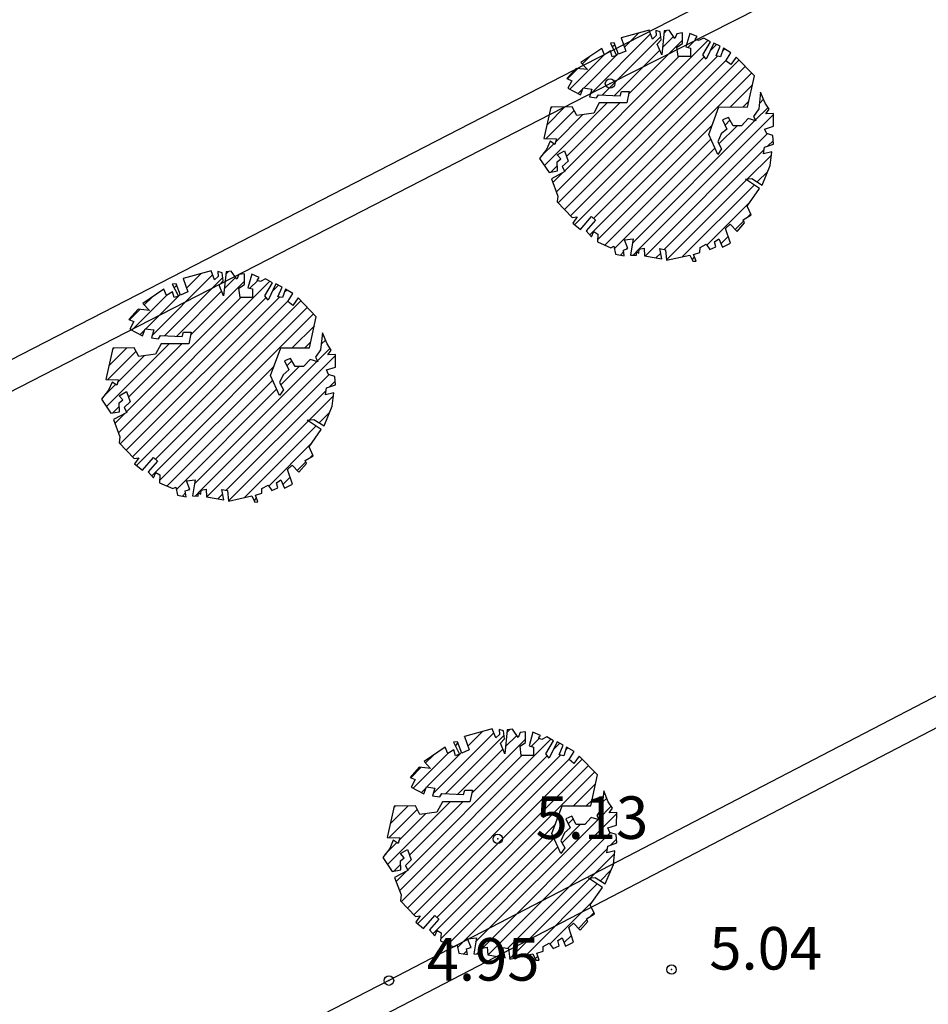
# Model space of a CAD drawing. Units: millimetres. Extents: x 552489 to 553059, y 4793717 to 4795081.
# Drawn here: x 552686 to 552696, y 4794150 to 4794161 of the extents above; entities that cross this region are included whole.
import ezdxf

# ---------------------------------------------------------------- set-up
doc = ezdxf.new("R2010")
doc.units = ezdxf.units.MM
for name, color, linetype in [('0_tramas-ELIZBURU', 7, 'Continuous'), ('Contorno$0$0U_ARBOLES EXIST', 251, 'Continuous'), ('Contorno$0$0U_ORDENACION', 252, 'Continuous'), ('Contorno$0$0U_PTOS_COTAS', 2, 'Continuous'), ('Contorno$0$0U_PTOS_PUNTO', 2, 'Continuous')]:
    doc.layers.add(name, color=color, linetype=linetype)
doc.layers.add('0_zonas verdes', color=7, linetype='Continuous', lineweight=13, true_color=0x588e48)
doc.layers.add('0_zonas verdes 2', color=7, linetype='Continuous', lineweight=13, true_color=0x9ca314)
doc.layers.add('Contorno$0$0U_S-VIAL EXIST', color=7, linetype='Continuous', true_color=0xececec)
doc.styles.add('Contorno$0$Standard', font='txt')

# ---------------------------------------------------------------- blocks, each defined once
blk = doc.blocks.new('tramas-elizburu')
at = {"layer": '0_zonas verdes 2'}
h = blk.add_hatch(dxfattribs=at)
h.set_pattern_fill('ANSI31', color=256, scale=0.1, style=0)
h.set_pattern_definition([(45, (-552640.89258, -4793824.93224), (-0.224506403027, 0.224506403027), [])])
edge = h.paths.add_edge_path()
edge.add_arc((-150.678, 56.516), 135.924, 336.73144, 346.83411, ccw=False)
edge.add_arc((-233.779, 96.008), 227.893, 331.45389, 335.8636, ccw=False)
edge.add_line((-33.59, -12.895), (-21.662, 5.591))
edge.add_line((-21.662, 5.591), (-17.941, 11.332))
edge.add_line((-17.941, 11.332), (-0.008, 1.936))
edge.add_line((-0.008, 1.936), (0.886, 7.612))
edge.add_line((0.886, 7.612), (1.957, 14.409))
edge.add_line((1.957, 14.409), (3.622, 25.068))
edge.add_arc((3790.5, -394.774), 3810.08, 173.408712, 173.673587, ccw=False)
edge.add_arc((88.186, 37.054), 82.767, 166.87804, 176.17891, ccw=False)
edge.add_arc((211.37, 0.962), 211.05, 160.34559, 164.92748, ccw=False)
edge.add_arc((-1078.449, 535.494), 1185.453, 336.981505, 337.931979)
edge.add_arc((-301.536, 235.176), 352.887, 335.72724, 338.03205)
edge.add_arc((-3888.13, 1834.8), 4279.819, 336.133651, 336.349223)
edge.add_arc((-343.878, 429.708), 488.538, 320.33917, 322.85263)
edge.add_arc((94.017, 101.902), 58.537, 127.19461, 145.92791, ccw=False)
edge.add_arc((131.663, 59.513), 115.144, 118.879, 129.36615, ccw=False)
edge.add_arc((132.311, 56.563), 118.044, 111.29904, 118.46319, ccw=False)
edge.add_arc((-275512.012, 756421.869), 804908.86, 290.023212029, 290.025526696)
edge.add_arc((50.231, 415.413), 247.756, 286.35223, 295.99141)
edge.add_arc((-172459.945, 397835.503), 433493.968, 293.46590947, 293.47276178)
edge.add_arc((378.291, -168.485), 418.767, 111.70016, 114.23992, ccw=False)
edge.add_arc((79.651, 440.386), 262.645, 303.19646, 307.44646)
edge.add_arc((177.373, 306.857), 97.283, 309.56986, 319.72736)
edge.add_arc((179.192, 306.584), 95.723, 319.14823, 328.46236)
edge.add_line((260.777, 256.515), (261.524, 267.623))
edge.add_line((261.524, 267.623), (259.083, 272.799))
edge.add_arc((242.249, 282.466), 19.412, 288.4127, 330.1322, ccw=False)
edge.add_line((248.38, 264.048), (253.304, 254.116))
edge.add_line((253.304, 254.116), (115.805, 186.516))
edge.add_line((115.805, 186.516), (110.543, 197.28))
edge.add_arc((257.881, -108.137), 339.098, 115.75346, 123.8052)
edge.add_arc((173.628, 2.597), 200.386, 121.40257, 139.74459)
edge.add_line((20.699, 132.086), (30.45, 124.893))
edge.add_arc((106.062, 64.637), 96.685, 141.44877, 161.87277)
edge.add_arc((298.839, -10.684), 303.55, 159.68178, 165.20303)
edge.add_arc((307.217, -12.825), 312.197, 165.21594, 171.0787)
edge.add_arc((-98.164, 46.779), 97.604, 345.37795, 353.41755, ccw=False)
edge.add_line((-3.721, 22.139), (-18.327, 25.556))
edge.add_line((-18.327, 25.556), (-18.327, 25.556))
blk.add_lwpolyline([(-18.327, 25.556, -0.04411), (-25.81, 2.82, -0.029647), (-33.062, -11.546), (-21.662, 5.591), (-17.941, 11.332), (-0.008, 1.936), (0.886, 7.612), (1.957, 14.409), (3.622, 25.068, -0.001156), (5.603, 42.57, -0.040605), (7.581, 55.844, -0.019995), (12.616, 71.948, 0.004147), (20.155, 90.111, 0.010057), (25.729, 103.165, 0.000941), (32.216, 117.903, 0.010967), (45.528, 134.697, -0.081922), (58.63, 148.532, -0.045791), (76.052, 160.338, -0.03127), (89.434, 166.544, 0.00001), (119.985, 177.679, 0.042084), (158.807, 192.715, 0.00003), (206.362, 213.362, -0.011082)], format="xyb", dxfattribs=at)
blk = doc.blocks.new('Contorno')
at = {"layer": 'Contorno$0$0U_ARBOLES EXIST'}
h = blk.add_hatch(dxfattribs=at)
h.set_pattern_fill('ANSI31', color=256, scale=0.03, style=0)
h.set_pattern_definition([(45, (181.60385, 31.50499), (-0.067351920908, 0.067351920908), [])])
h.paths.add_polyline_path([(552692.348, 4794158.273), (552692.366, 4794158.189), (552692.458, 4794158.173), (552692.448, 4794158.234), (552692.496, 4794158.25), (552692.46, 4794158.342), (552692.552, 4794158.352), (552692.524, 4794158.181), (552692.586, 4794158.178), (552692.588, 4794158.217), (552692.611, 4794158.199), (552692.616, 4794158.242), (552692.667, 4794158.253), (552692.672, 4794158.171), (552692.856, 4794158.14), (552692.833, 4794158.25), (552692.894, 4794158.237), (552692.905, 4794158.125), (552693.15, 4794158.181), (552693.183, 4794158.115), (552693.217, 4794158.117), (552693.191, 4794158.188), (552693.257, 4794158.209), (552693.26, 4794158.26), (552693.324, 4794158.296), (552693.365, 4794158.239), (552693.428, 4794158.268), (552693.413, 4794158.321), (552693.459, 4794158.352), (552693.497, 4794158.263), (552693.581, 4794158.306), (552693.53, 4794158.462), (552693.579, 4794158.508), (552693.651, 4794158.431), (552693.732, 4794158.523), (552693.717, 4794158.554), (552693.801, 4794158.605), (552693.758, 4794158.699), (552693.888, 4794158.883), (552693.74, 4794158.983), (552693.809, 4794158.991), (552693.916, 4794158.921), (552694.003, 4794159.128), (552694.018, 4794159.271), (552693.932, 4794159.251), (552693.942, 4794159.322), (552694.039, 4794159.355), (552694.031, 4794159.445), (552693.965, 4794159.465), (552693.942, 4794159.513), (552694.036, 4794159.544), (552694.039, 4794159.677), (552693.957, 4794159.675), (552693.993, 4794159.723), (552693.949, 4794159.789), (552693.901, 4794159.904), (552693.881, 4794159.726), (552693.827, 4794159.646), (552693.852, 4794159.6), (552693.768, 4794159.624), (552693.699, 4794159.549), (552693.61, 4794159.549), (552693.561, 4794159.636), (552693.498, 4794159.611), (552693.544, 4794159.514), (552693.485, 4794159.463), (552693.447, 4794159.379), (552693.488, 4794159.304), (552693.447, 4794159.243), (552693.352, 4794159.455), (552693.459, 4794159.748), (552693.763, 4794159.746), (552693.835, 4794160.075), (552693.641, 4794160.274), (552693.585, 4794160.196), (552693.534, 4794160.236), (552693.587, 4794160.32), (552693.508, 4794160.369), (552693.478, 4794160.277), (552693.429, 4794160.288), (552693.472, 4794160.39), (552693.406, 4794160.423), (552693.324, 4794160.252), (552693.289, 4794160.298), (552693.37, 4794160.436), (552693.299, 4794160.476), (552693.245, 4794160.449), (552693.209, 4794160.461), (552693.23, 4794160.492), (552693.151, 4794160.525), (552693.11, 4794160.382), (552693.158, 4794160.369), (552693.158, 4794160.28), (552693.028, 4794160.28), (552693.015, 4794160.38), (552693.074, 4794160.418), (552693.074, 4794160.53), (552693.015, 4794160.522), (552692.993, 4794160.471), (552692.933, 4794160.558), (552692.879, 4794160.551), (552692.854, 4794160.298), (552692.806, 4794160.41), (552692.849, 4794160.456), (552692.839, 4794160.541), (552692.793, 4794160.556), (552692.796, 4794160.502), (552692.757, 4794160.466), (552692.721, 4794160.561), (552692.425, 4794160.48), (552692.476, 4794160.339), (552692.397, 4794160.305), (552692.351, 4794160.426), (552692.311, 4794160.421), (552692.374, 4794160.293), (552692.331, 4794160.278), (552692.313, 4794160.341), (552692.249, 4794160.3), (552692.221, 4794160.367), (552691.999, 4794160.216), (552692.068, 4794160.142), (552691.948, 4794160.155), (552691.851, 4794160.048), (552691.904, 4794160.025), (552691.861, 4794159.946), (552691.996, 4794159.874), (552692.024, 4794159.948), (552692.113, 4794159.936), (552692.088, 4794159.854), (552692.164, 4794159.844), (552692.185, 4794159.876), (552692.415, 4794159.866), (552692.43, 4794159.912), (552692.51, 4794159.912), (552692.484, 4794159.79), (552692.193, 4794159.79), (552692.134, 4794159.68), (552691.955, 4794159.657), (552691.907, 4794159.749), (552691.682, 4794159.744), (552691.608, 4794159.412), (552691.741, 4794159.41), (552691.723, 4794159.351), (552691.672, 4794159.384), (552691.636, 4794159.297), (552691.562, 4794159.203), (552691.662, 4794159.055), (552691.751, 4794159.07), (552691.749, 4794159.167), (552691.787, 4794159.197), (552691.749, 4794159.241), (552691.825, 4794159.284), (552691.863, 4794159.175), (552691.802, 4794159.116), (552691.827, 4794159.063), (552691.687, 4794158.988), (552691.756, 4794158.804), (552691.748, 4794158.743), (552691.907, 4794158.577), (552691.958, 4794158.585), (552691.912, 4794158.518), (552691.993, 4794158.452), (552692.111, 4794158.587), (552692.154, 4794158.549), (552692.055, 4794158.437), (552692.111, 4794158.372), (552692.136, 4794158.429), (552692.179, 4794158.403), (552692.174, 4794158.319), (552692.315, 4794158.258)])
h = blk.add_hatch(dxfattribs=at)
h.set_pattern_fill('ANSI31', color=256, scale=0.03, style=0)
h.set_pattern_definition([(45, (176.96745, 28.95724), (-0.067351920908, 0.067351920908), [])])
h.paths.add_polyline_path([(552687.712, 4794155.725), (552687.73, 4794155.641), (552687.822, 4794155.625), (552687.811, 4794155.687), (552687.86, 4794155.702), (552687.824, 4794155.794), (552687.916, 4794155.804), (552687.888, 4794155.633), (552687.949, 4794155.631), (552687.951, 4794155.669), (552687.975, 4794155.651), (552687.98, 4794155.695), (552688.031, 4794155.705), (552688.036, 4794155.623), (552688.22, 4794155.593), (552688.197, 4794155.702), (552688.258, 4794155.69), (552688.269, 4794155.577), (552688.514, 4794155.633), (552688.547, 4794155.567), (552688.58, 4794155.569), (552688.555, 4794155.641), (552688.621, 4794155.661), (552688.623, 4794155.712), (552688.687, 4794155.748), (552688.728, 4794155.692), (552688.792, 4794155.72), (552688.776, 4794155.773), (552688.822, 4794155.804), (552688.861, 4794155.715), (552688.945, 4794155.758), (552688.894, 4794155.914), (552688.943, 4794155.96), (552689.014, 4794155.883), (552689.096, 4794155.975), (552689.081, 4794156.006), (552689.165, 4794156.057), (552689.122, 4794156.151), (552689.251, 4794156.336), (552689.103, 4794156.435), (552689.173, 4794156.443), (552689.28, 4794156.373), (552689.367, 4794156.581), (552689.382, 4794156.724), (552689.295, 4794156.703), (552689.306, 4794156.775), (552689.403, 4794156.807), (552689.395, 4794156.897), (552689.328, 4794156.918), (552689.306, 4794156.966), (552689.4, 4794156.996), (552689.403, 4794157.129), (552689.321, 4794157.127), (552689.357, 4794157.175), (552689.313, 4794157.241), (552689.265, 4794157.357), (552689.244, 4794157.178), (552689.19, 4794157.099), (552689.216, 4794157.053), (552689.132, 4794157.076), (552689.063, 4794157.002), (552688.974, 4794157.002), (552688.925, 4794157.088), (552688.861, 4794157.063), (552688.907, 4794156.966), (552688.848, 4794156.915), (552688.81, 4794156.831), (552688.851, 4794156.756), (552688.81, 4794156.695), (552688.715, 4794156.908), (552688.823, 4794157.201), (552689.127, 4794157.198), (552689.198, 4794157.527), (552689.005, 4794157.727), (552688.948, 4794157.648), (552688.897, 4794157.689), (552688.951, 4794157.773), (552688.872, 4794157.821), (552688.841, 4794157.73), (552688.792, 4794157.74), (552688.836, 4794157.842), (552688.77, 4794157.875), (552688.688, 4794157.704), (552688.652, 4794157.75), (552688.734, 4794157.888), (552688.662, 4794157.929), (552688.608, 4794157.901), (552688.573, 4794157.913), (552688.593, 4794157.944), (552688.514, 4794157.978), (552688.474, 4794157.835), (552688.522, 4794157.822), (552688.522, 4794157.732), (552688.392, 4794157.732), (552688.379, 4794157.832), (552688.438, 4794157.87), (552688.438, 4794157.983), (552688.379, 4794157.975), (552688.356, 4794157.924), (552688.297, 4794158.01), (552688.243, 4794158.003), (552688.217, 4794157.75), (552688.169, 4794157.862), (552688.212, 4794157.908), (552688.202, 4794157.993), (552688.156, 4794158.008), (552688.159, 4794157.954), (552688.121, 4794157.919), (552688.085, 4794158.013), (552687.789, 4794157.932), (552687.84, 4794157.791), (552687.761, 4794157.758), (552687.715, 4794157.878), (552687.674, 4794157.873), (552687.738, 4794157.745), (552687.695, 4794157.73), (552687.676, 4794157.793), (552687.613, 4794157.752), (552687.584, 4794157.82), (552687.363, 4794157.669), (552687.431, 4794157.594), (552687.312, 4794157.607), (552687.215, 4794157.5), (552687.268, 4794157.477), (552687.225, 4794157.398), (552687.36, 4794157.327), (552687.388, 4794157.4), (552687.477, 4794157.388), (552687.452, 4794157.306), (552687.528, 4794157.296), (552687.549, 4794157.329), (552687.778, 4794157.318), (552687.794, 4794157.364), (552687.873, 4794157.364), (552687.848, 4794157.242), (552687.557, 4794157.242), (552687.497, 4794157.132), (552687.319, 4794157.109), (552687.271, 4794157.201), (552687.046, 4794157.196), (552686.971, 4794156.864), (552687.104, 4794156.862), (552687.087, 4794156.803), (552687.036, 4794156.836), (552687, 4794156.75), (552686.925, 4794156.655), (552687.025, 4794156.507), (552687.114, 4794156.522), (552687.112, 4794156.619), (552687.15, 4794156.65), (552687.112, 4794156.693), (552687.189, 4794156.736), (552687.227, 4794156.627), (552687.165, 4794156.568), (552687.191, 4794156.515), (552687.051, 4794156.44), (552687.119, 4794156.257), (552687.112, 4794156.195), (552687.27, 4794156.029), (552687.321, 4794156.037), (552687.275, 4794155.971), (552687.357, 4794155.904), (552687.475, 4794156.039), (552687.518, 4794156.001), (552687.418, 4794155.889), (552687.474, 4794155.825), (552687.5, 4794155.881), (552687.543, 4794155.855), (552687.538, 4794155.771), (552687.679, 4794155.71)])
h = blk.add_hatch(dxfattribs=at)
h.set_pattern_fill('ANSI31', color=256, scale=0.03, style=0)
h.set_pattern_definition([(45, (179.94389, 24.11251), (-0.067351920908, 0.067351920908), [])])
h.paths.add_polyline_path([(552690.688, 4794150.881), (552690.706, 4794150.796), (552690.798, 4794150.781), (552690.788, 4794150.842), (552690.836, 4794150.857), (552690.8, 4794150.949), (552690.892, 4794150.959), (552690.864, 4794150.789), (552690.926, 4794150.786), (552690.928, 4794150.824), (552690.951, 4794150.806), (552690.956, 4794150.85), (552691.007, 4794150.86), (552691.013, 4794150.778), (552691.196, 4794150.748), (552691.173, 4794150.857), (552691.234, 4794150.845), (552691.245, 4794150.732), (552691.49, 4794150.789), (552691.523, 4794150.722), (552691.557, 4794150.724), (552691.531, 4794150.796), (552691.598, 4794150.816), (552691.6, 4794150.867), (552691.664, 4794150.903), (552691.705, 4794150.847), (552691.768, 4794150.875), (552691.753, 4794150.929), (552691.799, 4794150.959), (552691.837, 4794150.87), (552691.921, 4794150.913), (552691.87, 4794151.069), (552691.919, 4794151.115), (552691.991, 4794151.039), (552692.072, 4794151.131), (552692.057, 4794151.161), (552692.141, 4794151.212), (552692.098, 4794151.306), (552692.228, 4794151.491), (552692.08, 4794151.59), (552692.149, 4794151.598), (552692.256, 4794151.529), (552692.343, 4794151.736), (552692.359, 4794151.879), (552692.272, 4794151.858), (552692.282, 4794151.93), (552692.379, 4794151.963), (552692.371, 4794152.052), (552692.305, 4794152.073), (552692.282, 4794152.121), (552692.376, 4794152.152), (552692.379, 4794152.284), (552692.297, 4794152.282), (552692.333, 4794152.33), (552692.289, 4794152.397), (552692.241, 4794152.512), (552692.221, 4794152.333), (552692.167, 4794152.254), (552692.192, 4794152.208), (552692.108, 4794152.231), (552692.039, 4794152.157), (552691.95, 4794152.157), (552691.901, 4794152.244), (552691.838, 4794152.218), (552691.884, 4794152.121), (552691.825, 4794152.07), (552691.787, 4794151.986), (552691.828, 4794151.912), (552691.787, 4794151.851), (552691.692, 4794152.063), (552691.799, 4794152.356), (552692.103, 4794152.354), (552692.175, 4794152.683), (552691.981, 4794152.882), (552691.925, 4794152.803), (552691.874, 4794152.844), (552691.927, 4794152.928), (552691.848, 4794152.977), (552691.818, 4794152.885), (552691.769, 4794152.895), (552691.812, 4794152.997), (552691.746, 4794153.031), (552691.664, 4794152.859), (552691.629, 4794152.905), (552691.71, 4794153.043), (552691.639, 4794153.084), (552691.585, 4794153.056), (552691.549, 4794153.069), (552691.57, 4794153.099), (552691.491, 4794153.133), (552691.45, 4794152.99), (552691.498, 4794152.977), (552691.498, 4794152.887), (552691.368, 4794152.887), (552691.355, 4794152.987), (552691.414, 4794153.026), (552691.414, 4794153.138), (552691.355, 4794153.13), (552691.333, 4794153.079), (552691.274, 4794153.166), (552691.22, 4794153.158), (552691.194, 4794152.905), (552691.146, 4794153.018), (552691.189, 4794153.064), (552691.179, 4794153.148), (552691.133, 4794153.164), (552691.136, 4794153.11), (552691.097, 4794153.074), (552691.061, 4794153.169), (552690.765, 4794153.087), (552690.816, 4794152.946), (552690.737, 4794152.913), (552690.691, 4794153.033), (552690.651, 4794153.028), (552690.714, 4794152.9), (552690.671, 4794152.885), (552690.653, 4794152.949), (552690.589, 4794152.908), (552690.561, 4794152.975), (552690.339, 4794152.824), (552690.408, 4794152.749), (552690.288, 4794152.763), (552690.191, 4794152.655), (552690.244, 4794152.632), (552690.201, 4794152.553), (552690.336, 4794152.482), (552690.365, 4794152.555), (552690.453, 4794152.543), (552690.428, 4794152.461), (552690.505, 4794152.451), (552690.525, 4794152.484), (552690.755, 4794152.474), (552690.77, 4794152.52), (552690.85, 4794152.52), (552690.824, 4794152.397), (552690.533, 4794152.397), (552690.474, 4794152.288), (552690.295, 4794152.264), (552690.247, 4794152.356), (552690.022, 4794152.351), (552689.948, 4794152.019), (552690.081, 4794152.017), (552690.063, 4794151.958), (552690.012, 4794151.992), (552689.976, 4794151.905), (552689.902, 4794151.81), (552690.002, 4794151.662), (552690.091, 4794151.677), (552690.089, 4794151.774), (552690.127, 4794151.805), (552690.089, 4794151.849), (552690.165, 4794151.892), (552690.203, 4794151.782), (552690.142, 4794151.723), (552690.167, 4794151.67), (552690.027, 4794151.596), (552690.096, 4794151.412), (552690.088, 4794151.351), (552690.247, 4794151.184), (552690.298, 4794151.192), (552690.252, 4794151.126), (552690.334, 4794151.059), (552690.451, 4794151.194), (552690.494, 4794151.156), (552690.395, 4794151.044), (552690.451, 4794150.98), (552690.476, 4794151.036), (552690.519, 4794151.011), (552690.514, 4794150.927), (552690.655, 4794150.865)])
at = {"layer": 'Contorno$0$0U_S-VIAL EXIST'}
h = blk.add_hatch(dxfattribs=at)
h.set_pattern_fill('ANSI31', color=256, scale=0.03, style=0)
h.set_pattern_definition([(45, (0, 0), (-0.067351920908, 0.067351920908), [])])
edge = h.paths.add_edge_path()
edge.add_line((552725.161, 4794231.52), (552710.961, 4794225.223))
edge.add_line((552710.961, 4794225.223), (552710.04, 4794227.066))
edge.add_line((552710.04, 4794227.066), (552708.735, 4794228.174))
edge.add_line((552708.735, 4794228.174), (552707.121, 4794229.037))
edge.add_line((552707.121, 4794229.037), (552704.97, 4794229.289))
edge.add_line((552704.97, 4794229.289), (552702.087, 4794229.052))
edge.add_line((552702.087, 4794229.052), (552699.609, 4794228.29))
edge.add_line((552699.609, 4794228.29), (552689.469, 4794223.856))
edge.add_arc((552682.466, 4794220.748), 7.662, -55.4326, 23.9311, ccw=False)
edge.add_line((552686.813, 4794214.439), (552677.946, 4794210.337))
edge.add_arc((552675.708, 4794217.489), 7.494, 201.5807, 287.3788, ccw=False)
edge.add_line((552668.739, 4794214.733), (552658.359, 4794210.119))
edge.add_arc((552651.769, 4794207.056), 7.267, -61.5254, 24.928, ccw=False)
edge.add_line((552655.234, 4794200.668), (552645.505, 4794196.447))
edge.add_arc((552643.005, 4794202.381), 6.439, 197.3482, 292.8491, ccw=False)
edge.add_line((552636.859, 4794200.461), (552625.963, 4794195.659))
edge.add_line((552625.963, 4794195.659), (552625.828, 4794195.926))
edge.add_line((552625.828, 4794195.926), (552625.212, 4794195.615))
edge.add_line((552625.212, 4794195.615), (552623.939, 4794194.378))
edge.add_line((552623.939, 4794194.378), (552623.395, 4794193.52))
edge.add_line((552623.395, 4794193.52), (552622.998, 4794192.66))
edge.add_line((552622.998, 4794192.66), (552622.53, 4794191.303))
edge.add_line((552622.53, 4794191.303), (552622.362, 4794189.705))
edge.add_line((552622.362, 4794189.705), (552623.588, 4794188.084))
edge.add_arc((552623.786, 4794187.028), 1.074, -66.4872, 100.6632, ccw=False)
edge.add_line((552624.215, 4794186.043), (552610.005, 4794179.812))
edge.add_arc((552607.881, 4794183.773), 4.495, 211.4237, 298.1947, ccw=False)
edge.add_line((552604.046, 4794181.43), (552602.431, 4794185.304))
edge.add_line((552602.431, 4794185.304), (552598.15, 4794183.133))
edge.add_line((552598.15, 4794183.133), (552599.522, 4794180.011))
edge.add_line((552599.522, 4794180.011), (552599.246, 4794178.235))
edge.add_line((552599.246, 4794178.235), (552598.493, 4794176.636))
edge.add_line((552598.493, 4794176.636), (552598.611, 4794175.492))
edge.add_line((552598.611, 4794175.492), (552597.869, 4794174.078))
edge.add_line((552597.869, 4794174.078), (552595.6, 4794172.649))
edge.add_line((552595.6, 4794172.649), (552591.381, 4794170.853))
edge.add_line((552591.381, 4794170.853), (552573.476, 4794163.332))
edge.add_line((552573.476, 4794163.332), (552547.017, 4794151.891))
edge.add_line((552547.017, 4794151.891), (552533.737, 4794146.082))
edge.add_line((552533.737, 4794146.082), (552520.457, 4794140.273))
edge.add_line((552520.457, 4794140.273), (552518.834, 4794138.286))
edge.add_line((552518.834, 4794138.286), (552518.834, 4794134.765))
edge.add_line((552518.834, 4794134.765), (552523.817, 4794138.418))
edge.add_line((552523.817, 4794138.418), (552597.294, 4794170.511))
edge.add_line((552597.294, 4794170.511), (552602.777, 4794172.255))
edge.add_line((552602.777, 4794172.255), (552629.15, 4794183.337))
edge.add_arc((552631.488, 4794179.77), 4.266, 31.6795, 123.2451, ccw=False)
edge.add_line((552635.118, 4794182.01), (552644.26, 4794161.894))
edge.add_line((552644.26, 4794161.894), (552652.432, 4794143.962))
edge.add_line((552652.432, 4794143.962), (552654.049, 4794140.793))
edge.add_line((552654.049, 4794140.793), (552657.83, 4794133.421))
edge.add_line((552657.83, 4794133.421), (552656.07, 4794132.51))
edge.add_line((552656.07, 4794132.51), (552658.37, 4794128.077))
edge.add_line((552658.37, 4794128.077), (552666.662, 4794132.281))
edge.add_line((552666.662, 4794132.281), (552664.296, 4794136.949))
edge.add_line((552664.296, 4794136.949), (552662.868, 4794136.214))
edge.add_line((552662.868, 4794136.214), (552659.362, 4794143.432))
edge.add_line((552659.362, 4794143.432), (552657.847, 4794146.805))
edge.add_line((552657.847, 4794146.805), (552642.512, 4794180.672))
edge.add_arc((552649.099, 4794183.898), 7.335, 115.0194, 206.0958, ccw=False)
edge.add_arc((552607.037, 4794274.021), 92.12, 295.01937, 297.22447)
edge.add_line((552649.18, 4794192.105), (552668.679, 4794200.359))
edge.add_line((552668.679, 4794200.359), (552696.192, 4794212.244))
edge.add_line((552696.192, 4794212.244), (552696.31, 4794211.968))
edge.add_line((552696.31, 4794211.968), (552715.47, 4794220.146))
edge.add_line((552715.47, 4794220.146), (552717.976, 4794221.142))
edge.add_arc((552719.488, 4794216.273), 5.098, 50.537, 107.2468, ccw=False)
edge.add_line((552722.728, 4794220.209), (552726.375, 4794212.912))
edge.add_line((552726.375, 4794212.912), (552728.341, 4794205.392))
edge.add_line((552728.341, 4794205.392), (552734.992, 4794186.297))
edge.add_line((552734.992, 4794186.297), (552747.449, 4794192.827))
edge.add_arc((552746.93, 4794196.309), 3.521, 215.7502, 278.472, ccw=False)
edge.add_line((552744.073, 4794194.252), (552744.379, 4794194.518))
edge.add_line((552744.379, 4794194.518), (552743.944, 4794195.415))
edge.add_line((552743.944, 4794195.415), (552737.301, 4794217.607))
edge.add_line((552737.301, 4794217.607), (552737.877, 4794217.78))
edge.add_line((552737.877, 4794217.78), (552733.215, 4794233.658))
edge.add_line((552733.215, 4794233.658), (552734.416, 4794235.558))
edge.add_line((552734.416, 4794235.558), (552733.469, 4794236.34))
edge.add_line((552733.469, 4794236.34), (552728.591, 4794240.997))
edge.add_line((552728.591, 4794240.997), (552724.931, 4794239.64))
edge.add_line((552724.931, 4794239.64), (552725.161, 4794231.52))
at = {"layer": 'Contorno$0$0U_ARBOLES EXIST', "elevation": -0.003}
for points in [[(552692.348, 4794158.273), (552692.366, 4794158.189), (552692.458, 4794158.173), (552692.448, 4794158.234), (552692.496, 4794158.25), (552692.46, 4794158.342), (552692.552, 4794158.352), (552692.524, 4794158.181), (552692.586, 4794158.178), (552692.588, 4794158.217), (552692.611, 4794158.199), (552692.616, 4794158.242), (552692.667, 4794158.253), (552692.672, 4794158.171), (552692.856, 4794158.14), (552692.833, 4794158.25), (552692.894, 4794158.237), (552692.905, 4794158.125), (552693.15, 4794158.181), (552693.183, 4794158.115), (552693.217, 4794158.117), (552693.191, 4794158.188), (552693.257, 4794158.209), (552693.26, 4794158.26), (552693.324, 4794158.296), (552693.365, 4794158.239), (552693.428, 4794158.268), (552693.413, 4794158.321), (552693.459, 4794158.352), (552693.497, 4794158.263), (552693.581, 4794158.306), (552693.53, 4794158.462), (552693.579, 4794158.508), (552693.651, 4794158.431), (552693.732, 4794158.523), (552693.717, 4794158.554), (552693.801, 4794158.605), (552693.758, 4794158.699), (552693.888, 4794158.883), (552693.74, 4794158.983), (552693.809, 4794158.991), (552693.916, 4794158.921), (552694.003, 4794159.128), (552694.018, 4794159.271), (552693.932, 4794159.251), (552693.942, 4794159.322), (552694.039, 4794159.355), (552694.031, 4794159.445), (552693.965, 4794159.465), (552693.942, 4794159.513), (552694.036, 4794159.544), (552694.039, 4794159.677), (552693.957, 4794159.675), (552693.993, 4794159.723), (552693.949, 4794159.789), (552693.901, 4794159.904), (552693.881, 4794159.726), (552693.827, 4794159.646), (552693.852, 4794159.6), (552693.768, 4794159.624), (552693.699, 4794159.549), (552693.61, 4794159.549), (552693.561, 4794159.636), (552693.498, 4794159.611), (552693.544, 4794159.514), (552693.485, 4794159.463), (552693.447, 4794159.379), (552693.488, 4794159.304), (552693.447, 4794159.243), (552693.352, 4794159.455), (552693.459, 4794159.748), (552693.763, 4794159.746), (552693.835, 4794160.075), (552693.641, 4794160.274), (552693.585, 4794160.196), (552693.534, 4794160.236), (552693.587, 4794160.32), (552693.508, 4794160.369), (552693.478, 4794160.277), (552693.429, 4794160.288), (552693.472, 4794160.39), (552693.406, 4794160.423), (552693.324, 4794160.252), (552693.289, 4794160.298), (552693.37, 4794160.436), (552693.299, 4794160.476), (552693.245, 4794160.449), (552693.209, 4794160.461), (552693.23, 4794160.492), (552693.151, 4794160.525), (552693.11, 4794160.382), (552693.158, 4794160.369), (552693.158, 4794160.28), (552693.028, 4794160.28), (552693.015, 4794160.38), (552693.074, 4794160.418), (552693.074, 4794160.53), (552693.015, 4794160.522), (552692.993, 4794160.471), (552692.933, 4794160.558), (552692.879, 4794160.551), (552692.854, 4794160.298), (552692.806, 4794160.41), (552692.849, 4794160.456), (552692.839, 4794160.541), (552692.793, 4794160.556), (552692.796, 4794160.502), (552692.757, 4794160.466), (552692.721, 4794160.561), (552692.425, 4794160.48), (552692.476, 4794160.339), (552692.397, 4794160.305), (552692.351, 4794160.426), (552692.311, 4794160.421), (552692.374, 4794160.293), (552692.331, 4794160.278), (552692.313, 4794160.341), (552692.249, 4794160.3), (552692.221, 4794160.367), (552691.999, 4794160.216), (552692.068, 4794160.142), (552691.948, 4794160.155), (552691.851, 4794160.048), (552691.904, 4794160.025), (552691.861, 4794159.946), (552691.996, 4794159.874), (552692.024, 4794159.948), (552692.113, 4794159.936), (552692.088, 4794159.854), (552692.164, 4794159.844), (552692.185, 4794159.876), (552692.415, 4794159.866), (552692.43, 4794159.912), (552692.51, 4794159.912), (552692.484, 4794159.79), (552692.193, 4794159.79), (552692.134, 4794159.68), (552691.955, 4794159.657), (552691.907, 4794159.749), (552691.682, 4794159.744), (552691.608, 4794159.412), (552691.741, 4794159.41), (552691.723, 4794159.351), (552691.672, 4794159.384), (552691.636, 4794159.297), (552691.562, 4794159.203), (552691.662, 4794159.055), (552691.751, 4794159.07), (552691.749, 4794159.167), (552691.787, 4794159.197), (552691.749, 4794159.241), (552691.825, 4794159.284), (552691.863, 4794159.175), (552691.802, 4794159.116), (552691.827, 4794159.063), (552691.687, 4794158.988), (552691.756, 4794158.804), (552691.748, 4794158.743), (552691.907, 4794158.577), (552691.958, 4794158.585), (552691.912, 4794158.518), (552691.993, 4794158.452), (552692.111, 4794158.587), (552692.154, 4794158.549), (552692.055, 4794158.437), (552692.111, 4794158.372), (552692.136, 4794158.429), (552692.179, 4794158.403), (552692.174, 4794158.319), (552692.315, 4794158.258), (552692.348, 4794158.273)], [(552687.712, 4794155.725), (552687.73, 4794155.641), (552687.822, 4794155.625), (552687.811, 4794155.687), (552687.86, 4794155.702), (552687.824, 4794155.794), (552687.916, 4794155.804), (552687.888, 4794155.633), (552687.949, 4794155.631), (552687.951, 4794155.669), (552687.975, 4794155.651), (552687.98, 4794155.695), (552688.031, 4794155.705), (552688.036, 4794155.623), (552688.22, 4794155.593), (552688.197, 4794155.702), (552688.258, 4794155.69), (552688.269, 4794155.577), (552688.514, 4794155.633), (552688.547, 4794155.567), (552688.58, 4794155.569), (552688.555, 4794155.641), (552688.621, 4794155.661), (552688.623, 4794155.712), (552688.687, 4794155.748), (552688.728, 4794155.692), (552688.792, 4794155.72), (552688.776, 4794155.773), (552688.822, 4794155.804), (552688.861, 4794155.715), (552688.945, 4794155.758), (552688.894, 4794155.914), (552688.943, 4794155.96), (552689.014, 4794155.883), (552689.096, 4794155.975), (552689.081, 4794156.006), (552689.165, 4794156.057), (552689.122, 4794156.151), (552689.251, 4794156.336), (552689.103, 4794156.435), (552689.173, 4794156.443), (552689.28, 4794156.373), (552689.367, 4794156.581), (552689.382, 4794156.724), (552689.295, 4794156.703), (552689.306, 4794156.775), (552689.403, 4794156.807), (552689.395, 4794156.897), (552689.328, 4794156.918), (552689.306, 4794156.966), (552689.4, 4794156.996), (552689.403, 4794157.129), (552689.321, 4794157.127), (552689.357, 4794157.175), (552689.313, 4794157.241), (552689.265, 4794157.357), (552689.244, 4794157.178), (552689.19, 4794157.099), (552689.216, 4794157.053), (552689.132, 4794157.076), (552689.063, 4794157.002), (552688.974, 4794157.002), (552688.925, 4794157.088), (552688.861, 4794157.063), (552688.907, 4794156.966), (552688.848, 4794156.915), (552688.81, 4794156.831), (552688.851, 4794156.756), (552688.81, 4794156.695), (552688.715, 4794156.908), (552688.823, 4794157.201), (552689.127, 4794157.198), (552689.198, 4794157.527), (552689.005, 4794157.727), (552688.948, 4794157.648), (552688.897, 4794157.689), (552688.951, 4794157.773), (552688.872, 4794157.821), (552688.841, 4794157.73), (552688.792, 4794157.74), (552688.836, 4794157.842), (552688.77, 4794157.875), (552688.688, 4794157.704), (552688.652, 4794157.75), (552688.734, 4794157.888), (552688.662, 4794157.929), (552688.608, 4794157.901), (552688.573, 4794157.913), (552688.593, 4794157.944), (552688.514, 4794157.978), (552688.474, 4794157.835), (552688.522, 4794157.822), (552688.522, 4794157.732), (552688.392, 4794157.732), (552688.379, 4794157.832), (552688.438, 4794157.87), (552688.438, 4794157.983), (552688.379, 4794157.975), (552688.356, 4794157.924), (552688.297, 4794158.01), (552688.243, 4794158.003), (552688.217, 4794157.75), (552688.169, 4794157.862), (552688.212, 4794157.908), (552688.202, 4794157.993), (552688.156, 4794158.008), (552688.159, 4794157.954), (552688.121, 4794157.919), (552688.085, 4794158.013), (552687.789, 4794157.932), (552687.84, 4794157.791), (552687.761, 4794157.758), (552687.715, 4794157.878), (552687.674, 4794157.873), (552687.738, 4794157.745), (552687.695, 4794157.73), (552687.676, 4794157.793), (552687.613, 4794157.752), (552687.584, 4794157.82), (552687.363, 4794157.669), (552687.431, 4794157.594), (552687.312, 4794157.607), (552687.215, 4794157.5), (552687.268, 4794157.477), (552687.225, 4794157.398), (552687.36, 4794157.327), (552687.388, 4794157.4), (552687.477, 4794157.388), (552687.452, 4794157.306), (552687.528, 4794157.296), (552687.549, 4794157.329), (552687.778, 4794157.318), (552687.794, 4794157.364), (552687.873, 4794157.364), (552687.848, 4794157.242), (552687.557, 4794157.242), (552687.497, 4794157.132), (552687.319, 4794157.109), (552687.271, 4794157.201), (552687.046, 4794157.196), (552686.971, 4794156.864), (552687.104, 4794156.862), (552687.087, 4794156.803), (552687.036, 4794156.836), (552687, 4794156.75), (552686.925, 4794156.655), (552687.025, 4794156.507), (552687.114, 4794156.522), (552687.112, 4794156.619), (552687.15, 4794156.65), (552687.112, 4794156.693), (552687.189, 4794156.736), (552687.227, 4794156.627), (552687.165, 4794156.568), (552687.191, 4794156.515), (552687.051, 4794156.44), (552687.119, 4794156.257), (552687.112, 4794156.195), (552687.27, 4794156.029), (552687.321, 4794156.037), (552687.275, 4794155.971), (552687.357, 4794155.904), (552687.475, 4794156.039), (552687.518, 4794156.001), (552687.418, 4794155.889), (552687.474, 4794155.825), (552687.5, 4794155.881), (552687.543, 4794155.855), (552687.538, 4794155.771), (552687.679, 4794155.71), (552687.712, 4794155.725)]]:
    blk.add_lwpolyline(points, dxfattribs=at)
at = {"layer": 'Contorno$0$0U_ARBOLES EXIST'}
blk.add_lwpolyline([(552690.688, 4794150.881), (552690.706, 4794150.796), (552690.798, 4794150.781), (552690.788, 4794150.842), (552690.836, 4794150.857), (552690.8, 4794150.949), (552690.892, 4794150.959), (552690.864, 4794150.789), (552690.926, 4794150.786), (552690.928, 4794150.824), (552690.951, 4794150.806), (552690.956, 4794150.85), (552691.007, 4794150.86), (552691.013, 4794150.778), (552691.196, 4794150.748), (552691.173, 4794150.857), (552691.234, 4794150.845), (552691.245, 4794150.732), (552691.49, 4794150.789), (552691.523, 4794150.722), (552691.557, 4794150.724), (552691.531, 4794150.796), (552691.598, 4794150.816), (552691.6, 4794150.867), (552691.664, 4794150.903), (552691.705, 4794150.847), (552691.768, 4794150.875), (552691.753, 4794150.929), (552691.799, 4794150.959), (552691.837, 4794150.87), (552691.921, 4794150.913), (552691.87, 4794151.069), (552691.919, 4794151.115), (552691.991, 4794151.039), (552692.072, 4794151.131), (552692.057, 4794151.161), (552692.141, 4794151.212), (552692.098, 4794151.306), (552692.228, 4794151.491), (552692.08, 4794151.59), (552692.149, 4794151.598), (552692.256, 4794151.529), (552692.343, 4794151.736), (552692.359, 4794151.879), (552692.272, 4794151.858), (552692.282, 4794151.93), (552692.379, 4794151.963), (552692.371, 4794152.052), (552692.305, 4794152.073), (552692.282, 4794152.121), (552692.376, 4794152.152), (552692.379, 4794152.284), (552692.297, 4794152.282), (552692.333, 4794152.33), (552692.289, 4794152.397), (552692.241, 4794152.512), (552692.221, 4794152.333), (552692.167, 4794152.254), (552692.192, 4794152.208), (552692.108, 4794152.231), (552692.039, 4794152.157), (552691.95, 4794152.157), (552691.901, 4794152.244), (552691.838, 4794152.218), (552691.884, 4794152.121), (552691.825, 4794152.07), (552691.787, 4794151.986), (552691.828, 4794151.912), (552691.787, 4794151.851), (552691.692, 4794152.063), (552691.799, 4794152.356), (552692.103, 4794152.354), (552692.175, 4794152.683), (552691.981, 4794152.882), (552691.925, 4794152.803), (552691.874, 4794152.844), (552691.927, 4794152.928), (552691.848, 4794152.977), (552691.818, 4794152.885), (552691.769, 4794152.895), (552691.812, 4794152.997), (552691.746, 4794153.031), (552691.664, 4794152.859), (552691.629, 4794152.905), (552691.71, 4794153.043), (552691.639, 4794153.084), (552691.585, 4794153.056), (552691.549, 4794153.069), (552691.57, 4794153.099), (552691.491, 4794153.133), (552691.45, 4794152.99), (552691.498, 4794152.977), (552691.498, 4794152.887), (552691.368, 4794152.887), (552691.355, 4794152.987), (552691.414, 4794153.026), (552691.414, 4794153.138), (552691.355, 4794153.13), (552691.333, 4794153.079), (552691.274, 4794153.166), (552691.22, 4794153.158), (552691.194, 4794152.905), (552691.146, 4794153.018), (552691.189, 4794153.064), (552691.179, 4794153.148), (552691.133, 4794153.164), (552691.136, 4794153.11), (552691.097, 4794153.074), (552691.061, 4794153.169), (552690.765, 4794153.087), (552690.816, 4794152.946), (552690.737, 4794152.913), (552690.691, 4794153.033), (552690.651, 4794153.028), (552690.714, 4794152.9), (552690.671, 4794152.885), (552690.653, 4794152.949), (552690.589, 4794152.908), (552690.561, 4794152.975), (552690.339, 4794152.824), (552690.408, 4794152.749), (552690.288, 4794152.763), (552690.191, 4794152.655), (552690.244, 4794152.632), (552690.201, 4794152.553), (552690.336, 4794152.482), (552690.365, 4794152.555), (552690.453, 4794152.543), (552690.428, 4794152.461), (552690.505, 4794152.451), (552690.525, 4794152.484), (552690.755, 4794152.474), (552690.77, 4794152.52), (552690.85, 4794152.52), (552690.824, 4794152.397), (552690.533, 4794152.397), (552690.474, 4794152.288), (552690.295, 4794152.264), (552690.247, 4794152.356), (552690.022, 4794152.351), (552689.948, 4794152.019), (552690.081, 4794152.017), (552690.063, 4794151.958), (552690.012, 4794151.992), (552689.976, 4794151.905), (552689.902, 4794151.81), (552690.002, 4794151.662), (552690.091, 4794151.677), (552690.089, 4794151.774), (552690.127, 4794151.805), (552690.089, 4794151.849), (552690.165, 4794151.892), (552690.203, 4794151.782), (552690.142, 4794151.723), (552690.167, 4794151.67), (552690.027, 4794151.596), (552690.096, 4794151.412), (552690.088, 4794151.351), (552690.247, 4794151.184), (552690.298, 4794151.192), (552690.252, 4794151.126), (552690.334, 4794151.059), (552690.451, 4794151.194), (552690.494, 4794151.156), (552690.395, 4794151.044), (552690.451, 4794150.98), (552690.476, 4794151.036), (552690.519, 4794151.011), (552690.514, 4794150.927), (552690.655, 4794150.865), (552690.688, 4794150.881)], dxfattribs=at)
at = {"layer": 'Contorno$0$0U_ORDENACION', "elevation": -0.003}
for points in [[(552731.731, 4794171.762), (552712.743, 4794162.004), (552690.105, 4794150.24), (552678.866, 4794144.457), (552662.868, 4794136.214), (552659.362, 4794143.432), (552673.255, 4794150.564), (552682.799, 4794155.448), (552692.171, 4794160.262), (552709.173, 4794168.954), (552714.64, 4794171.762)], [(552659.76, 4794143.299), (552673.392, 4794150.297), (552682.936, 4794155.181), (552692.307, 4794159.995), (552699.138, 4794163.456), (552702.458, 4794156.996), (552689.967, 4794150.506), (552678.729, 4794144.724), (552663.004, 4794136.621), (552659.76, 4794143.299)]]:
    blk.add_lwpolyline(points, dxfattribs=at)
at = {"layer": 'Contorno$0$0U_PTOS_PUNTO'}
for centre in [(552692.307, 4794159.995, -0.003), (552691.119, 4794152.005, -0.003), (552692.958, 4794150.623, -0.003), (552689.967, 4794150.506, -0.003)]:
    blk.add_circle(centre, 0.05, dxfattribs=at)
for p in [(552692.307, 4794159.995, 4.921), (552691.119, 4794152.005, 5.134), (552692.958, 4794150.623, 5.045), (552689.967, 4794150.506, 4.95)]:
    blk.add_point(p, dxfattribs=at)
at = {"layer": 'Contorno$0$0U_PTOS_COTAS', "style": 'Contorno$0$Standard'}
for s, p in [('5.13', (552691.519, 4794152.005, -0.003)), ('5.04', (552693.358, 4794150.623, -0.003)), ('4.95', (552690.367, 4794150.506, -0.003))]:
    blk.add_text(s, height=0.45, dxfattribs=at).set_placement(p)

msp = doc.modelspace()

# ---------------------------------------------------------------- block references
at = {"layer": '0_tramas-ELIZBURU'}
msp.add_blockref('tramas-elizburu', (552640.893, 4793824.932), dxfattribs=at)
at = {"layer": '0_zonas verdes'}
msp.add_blockref('Contorno', (0, 0), dxfattribs=at)

doc.saveas('drawing.dxf')
